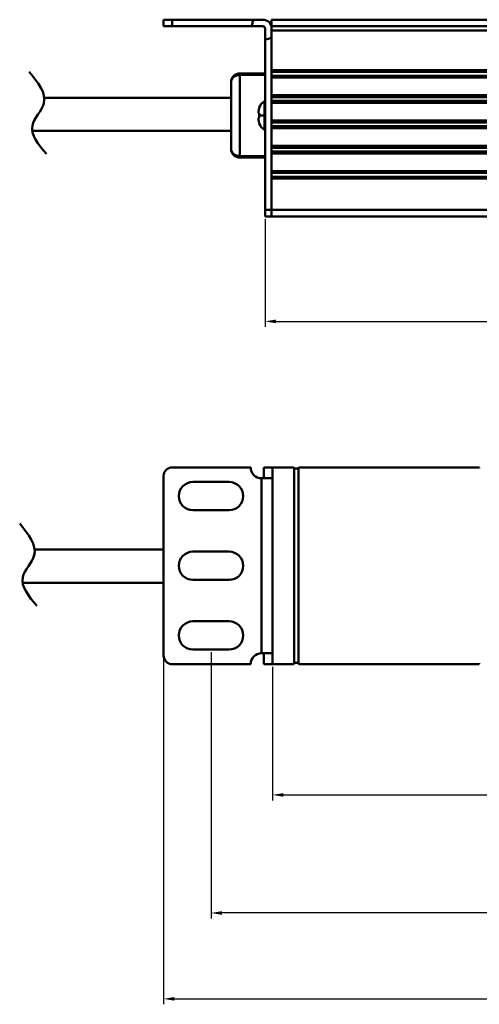
# Model space of a CAD drawing. Units: millimetres. Extents: x 2552 to 3299, y 1951 to 2183.
# Drawn here: x 2687 to 2792, y 1951 to 2177 of the extents above; entities that cross this region are included whole.
import ezdxf

# ---------------------------------------------------------------- set-up
doc = ezdxf.new("R2010")
doc.units = ezdxf.units.MM
doc.layers.add('Основная линия', color=7, linetype='Continuous', lineweight=50)
doc.layers.add('Размеры', color=7, linetype='Continuous')
doc.styles.add('Text 2.5', font='isocpeur.ttf', dxfattribs={"height": 2.5})
doc.styles.add('Text 3.5', font='isocpeur.ttf', dxfattribs={"height": 3.5})
doc.dimstyles.new('Размер 2.5', dxfattribs={"dimtxt": 2.5, "dimasz": 2.5, "dimexe": 1.25, "dimexo": 0.625, "dimtad": 1, "dimtxsty": 'Text 2.5', "dimcen": 2.5, "dimadec": 0, "dimazin": 0, "dimtfac": 1, "dimtmove": 0, "dimatfit": 3, "dimfxl": 1, "dimarcsym": 0})

# ---------------------------------------------------------------- blocks, each defined once
blk = doc.blocks.new('*D1')
at = {"layer": 'Defpoints', "color": 0, "transparency": 16777216}
for p in [(2719.55, 2031.47), (3206.55, 2031.47), (3206.55, 1952.62)]:
    blk.add_point(p, dxfattribs=at)
at = {"layer": 'Размеры', "color": 0, "lineweight": -2, "transparency": 16777216}
for p, q in [((2719.55, 2030.85), (2719.55, 1951.37)), ((3206.55, 2030.85), (3206.55, 1951.37)), ((2722.05, 1952.62), (3204.05, 1952.62))]:
    blk.add_line(p, q, dxfattribs=at)
at = {"layer": 'Размеры', "color": 0, "transparency": 16777216}
for points in [[(2722.05, 1953.04), (2722.05, 1952.21), (2719.55, 1952.62)], [(3204.05, 1953.04), (3204.05, 1952.21), (3206.55, 1952.62)]]:
    blk.add_solid(points, dxfattribs=at)
at = {"layer": 'Размеры', "color": 0, "transparency": 16777216, "insert": (2963.05, 1955), "char_height": 3.5, "attachment_point": 5, "style": 'Text 3.5'}
blk.add_mtext('487', dxfattribs=at)
blk = doc.blocks.new('*D2')
at = {"layer": 'Defpoints', "color": 0, "transparency": 16777216}
for p in [(2730.45, 2032.82), (3195.65, 2032.82), (2730.45, 1972.34)]:
    blk.add_point(p, dxfattribs=at)
at = {"layer": 'Размеры', "color": 0, "lineweight": -2, "transparency": 16777216}
for p, q in [((2730.45, 2032.2), (2730.45, 1971.09)), ((3195.65, 2032.2), (3195.65, 1971.09)), ((3193.15, 1972.34), (2732.95, 1972.34))]:
    blk.add_line(p, q, dxfattribs=at)
at = {"layer": 'Размеры', "color": 0, "transparency": 16777216}
for points in [[(2732.95, 1972.76), (2732.95, 1971.92), (2730.45, 1972.34)], [(3193.15, 1972.76), (3193.15, 1971.92), (3195.65, 1972.34)]]:
    blk.add_solid(points, dxfattribs=at)
at = {"layer": 'Размеры', "color": 0, "transparency": 16777216, "insert": (2963.05, 1975.06), "char_height": 3.5, "attachment_point": 5, "style": 'Text 3.5'}
blk.add_mtext('465,2', dxfattribs=at)
blk = doc.blocks.new('*D3')
at = {"layer": 'Defpoints', "color": 0, "transparency": 16777216}
for p in [(2744.55, 2029.47), (3181.55, 2029.47), (3181.55, 1999.45)]:
    blk.add_point(p, dxfattribs=at)
at = {"layer": 'Размеры', "color": 0, "lineweight": -2, "transparency": 16777216}
for p, q in [((2744.55, 2028.85), (2744.55, 1998.2)), ((3181.55, 2028.85), (3181.55, 1998.2)), ((2747.05, 1999.45), (3179.05, 1999.45))]:
    blk.add_line(p, q, dxfattribs=at)
at = {"layer": 'Размеры', "color": 0, "transparency": 16777216}
for points in [[(2747.05, 1999.87), (2747.05, 1999.04), (2744.55, 1999.45)], [(3179.05, 1999.87), (3179.05, 1999.04), (3181.55, 1999.45)]]:
    blk.add_solid(points, dxfattribs=at)
at = {"layer": 'Размеры', "color": 0, "transparency": 16777216, "insert": (2963.05, 2001.83), "char_height": 3.5, "attachment_point": 5, "style": 'Text 3.5'}
blk.add_mtext('437', dxfattribs=at)
blk = doc.blocks.new('*D8')
at = {"color": 0, "lineweight": -2, "transparency": 16777216}
for p, q in [((2742.85, 2131.64), (2742.85, 2106.94)), ((3183.25, 2131.64), (3183.25, 2106.94)), ((2745.35, 2108.19), (3180.75, 2108.19))]:
    blk.add_line(p, q, dxfattribs=at)
at = {"color": 0, "transparency": 16777216}
for points in [[(2745.35, 2108.6), (2745.35, 2107.77), (2742.85, 2108.19)], [(3180.75, 2108.6), (3180.75, 2107.77), (3183.25, 2108.19)]]:
    blk.add_solid(points, dxfattribs=at)
at = {"layer": 'Defpoints', "color": 0, "transparency": 16777216}
for p in [(2742.85, 2132.27), (3183.25, 2132.27), (3183.25, 2108.19)]:
    blk.add_point(p, dxfattribs=at)
at = {"color": 0, "transparency": 16777216, "insert": (2963.05, 2110.91), "char_height": 3.5, "attachment_point": 5, "style": 'Text 3.5'}
blk.add_mtext('440,4', dxfattribs=at)

msp = doc.modelspace()

# ---------------------------------------------------------------- linework, layer by layer
at = {"layer": 'Основная линия'}
for p, q in [((2719.552, 2177.466), (2719.552, 2175.966)), ((2742.352, 2177.466), (2719.552, 2177.466)), ((2721.552, 2175.966), (2721.552, 2177.466)), ((3181.752, 2177.466), (2744.352, 2177.466)), ((2744.352, 2132.266), (2744.352, 2177.466)), ((2742.352, 2175.966), (2719.552, 2175.966)), ((2742.852, 2132.266), (2742.852, 2175.466)), ((2744.352, 2175.966), (3181.752, 2175.966)), ((2744.352, 2132.266), (2744.352, 2175.466)), ((2744.352, 2174.966), (3181.752, 2174.966)), ((2744.352, 2174.966), (3181.752, 2174.966)), ((2737.052, 2165.116), (2742.852, 2165.116)), ((2737.052, 2165.116), (2737.052, 2145.816)), ((2737.052, 2164.776), (2742.852, 2164.776)), ((2742.852, 2145.816), (2742.852, 2165.116)), ((2742.852, 2165.116), (2742.852, 2145.816)), ((2744.352, 2165.907), (3181.752, 2165.907)), ((2744.352, 2165.474), (3181.752, 2165.474)), ((2744.352, 2164.608), (3181.752, 2164.608)), ((2744.352, 2164.175), (3181.752, 2164.175)), ((2735.052, 2163.116), (2735.052, 2147.816)), ((2744.352, 2160.107), (3181.752, 2160.107)), ((2744.352, 2159.674), (3181.752, 2159.674)), ((2741.523, 2157.266), (2741.523, 2157.195)), ((2742.697, 2158.77), (2742.697, 2152.162)), ((2744.352, 2158.808), (3181.752, 2158.808)), ((2744.352, 2158.375), (3181.752, 2158.375)), ((2741.352, 2156.097), (2741.352, 2156.092)), ((2741.352, 2156.097), (2741.352, 2156.092)), ((2741.352, 2156.092), (2741.352, 2155.966)), ((2741.352, 2155.966), (2741.523, 2155.966)), ((2741.352, 2154.966), (2741.352, 2154.839)), ((2741.523, 2154.966), (2741.352, 2154.966)), ((2741.352, 2154.834), (2741.352, 2154.839)), ((2741.523, 2155.966), (2741.523, 2154.966)), ((2742.852, 2155.466), (2741.523, 2155.466)), ((2742.852, 2155.466), (2741.852, 2155.466)), ((2741.523, 2153.736), (2741.523, 2153.666)), ((2744.352, 2154.307), (3181.752, 2154.307)), ((2744.352, 2153.874), (3181.752, 2153.874)), ((2744.352, 2153.008), (3181.752, 2153.008)), ((2744.352, 2152.575), (3181.752, 2152.575)), ((2744.352, 2148.507), (3181.752, 2148.507)), ((2744.352, 2148.074), (3181.752, 2148.074)), ((2737.052, 2146.155), (2742.852, 2146.155)), ((2737.052, 2145.816), (2742.852, 2145.816)), ((2744.352, 2147.208), (3181.752, 2147.208)), ((2744.352, 2146.775), (3181.752, 2146.775)), ((2744.352, 2142.707), (3181.752, 2142.707)), ((2744.352, 2142.274), (3181.752, 2142.274)), ((2744.352, 2141.408), (3181.752, 2141.408)), ((2744.352, 2140.975), (3181.752, 2140.975)), ((2742.852, 2133.766), (2744.352, 2133.766)), ((2742.852, 2132.266), (2744.352, 2132.266)), ((2744.352, 2133.766), (3181.752, 2133.766)), ((2744.352, 2132.266), (3181.752, 2132.266)), ((2739.552, 2074.674), (2721.552, 2074.674)), ((2742.552, 2074.674), (2742.552, 2072.174)), ((2742.552, 2074.674), (2744.552, 2074.674)), ((2744.552, 2029.474), (2744.552, 2074.674)), ((2744.552, 2074.674), (2744.552, 2029.474)), ((2744.552, 2074.674), (2749.352, 2074.674)), ((2749.552, 2074.474), (2749.552, 2029.674)), ((2750.552, 2074.374), (2749.552, 2074.374)), ((2750.552, 2074.474), (2750.552, 2029.674)), ((2750.552, 2029.774), (2750.552, 2074.374)), ((2791.852, 2074.674), (2750.752, 2074.674)), ((2719.552, 2031.474), (2719.552, 2072.674)), ((2726.302, 2071.324), (2734.602, 2071.324)), ((2742.052, 2031.974), (2742.052, 2072.174)), ((2744.552, 2072.174), (2742.052, 2072.174)), ((2734.602, 2064.824), (2726.302, 2064.824)), ((2726.302, 2055.324), (2734.602, 2055.324)), ((2734.602, 2048.824), (2726.302, 2048.824)), ((2726.302, 2039.324), (2734.602, 2039.324)), ((2734.602, 2032.824), (2726.302, 2032.824)), ((2742.052, 2031.974), (2744.552, 2031.974)), ((2742.552, 2031.974), (2742.552, 2029.474)), ((2721.552, 2029.474), (2739.552, 2029.474)), ((2742.552, 2029.474), (2744.552, 2029.474)), ((2744.552, 2029.474), (2749.352, 2029.474)), ((2749.552, 2029.774), (2750.552, 2029.774)), ((2791.852, 2029.474), (2750.752, 2029.474))]:
    msp.add_line(p, q, dxfattribs=at)
for centre, radius, start, end in [((2742.852, 2175.966), 3, 150, 180), ((2742.352, 2175.466), 2, 0, 90), ((2742.352, 2175.466), 0.5, 0, 90), ((2742.852, 2175.966), 3, 270, 300), ((2737.052, 2163.116), 2, 90, 180), ((2744.443, 2156.205), 3.083, 161.27826, 161.50235), ((2744.352, 2156.267), 3, 123.48538, 160.56775), ((2742.752, 2158.686), 0.1, 0, 123.48538), ((2744.443, 2154.726), 3.083, 198.49765, 198.72174), ((2744.352, 2154.664), 3, 199.43225, 236.51462), ((2742.752, 2152.245), 0.1, 236.51462, 0), ((2737.052, 2147.816), 2, 180, 270), ((2721.552, 2072.674), 2, 90, 180), ((2742.052, 2074.674), 2.5, 180, 270), ((2749.352, 2074.474), 0.2, 0, 90), ((2750.752, 2074.474), 0.2, 90, 180), ((2791.852, 2074.474), 0.2, 0, 90), ((2726.302, 2068.074), 3.25, 90, 270), ((2734.602, 2068.074), 3.25, 270, 90), ((2726.302, 2052.074), 3.25, 90, 270), ((2734.602, 2052.074), 3.25, 270, 90), ((2726.302, 2036.074), 3.25, 90, 270), ((2734.602, 2036.074), 3.25, 270, 90), ((2721.552, 2031.474), 2, 180, 270), ((2742.052, 2029.474), 2.5, 90, 180), ((2749.352, 2029.674), 0.2, 270, 0), ((2750.752, 2029.674), 0.2, 180, 270), ((2791.852, 2029.674), 0.2, 270, 0)]:
    msp.add_arc(centre, radius, start, end, dxfattribs=at)
for points in [[(2692.678, 2146.63), (2689.436, 2153.187), (2692.045, 2158.242), (2688.725, 2165.51)], [(2690.467, 2042.865), (2687.226, 2049.421), (2689.835, 2054.477), (2686.514, 2061.745)]]:
    msp.add_spline(points, degree=3, dxfattribs=at)
for points, knots in [([(2735.052, 2163.116), (2735.052, 2163.224), (2735.078, 2163.444), (2735.195, 2163.759), (2735.382, 2164.049), (2735.634, 2164.301), (2735.939, 2164.508), (2736.405, 2164.713), (2736.794, 2164.776), (2737.052, 2164.776)], [0, 0, 0, 0, 0.1135016, 0.2288911, 0.3476898, 0.4708008, 0.5984153, 0.7300537, 1, 1, 1, 1]), ([(2741.519, 2157.183), (2741.49, 2157.096), (2741.439, 2156.919), (2741.387, 2156.647), (2741.358, 2156.373), (2741.352, 2156.189), (2741.352, 2156.097)], [0, 0, 0, 0, 0.2499866, 0.4999783, 0.7499796, 1, 1, 1, 1]), ([(2741.352, 2154.834), (2741.352, 2154.844), (2741.352, 2154.793), (2741.353, 2154.774), (2741.353, 2154.735), (2741.354, 2154.701), (2741.355, 2154.667), (2741.357, 2154.62), (2741.361, 2154.563), (2741.366, 2154.494), (2741.373, 2154.424), (2741.381, 2154.356), (2741.393, 2154.264), (2741.413, 2154.15), (2741.442, 2154.014), (2741.477, 2153.88), (2741.504, 2153.792), (2741.519, 2153.748)], [0, 0, 0, 0, 0.0254844, 0.0577563, 0.0891497, 0.1205468, 0.1519566, 0.1833673, 0.2461878, 0.3090082, 0.3718286, 0.4346489, 0.4974691, 0.6231024, 0.7487352, 0.8743677, 1, 1, 1, 1]), ([(2735.052, 2147.816), (2735.052, 2147.707), (2735.078, 2147.487), (2735.195, 2147.172), (2735.382, 2146.882), (2735.634, 2146.63), (2735.939, 2146.423), (2736.405, 2146.218), (2736.794, 2146.155), (2737.052, 2146.155)], [0, 0, 0, 0, 0.1135016, 0.2288911, 0.3476898, 0.4708008, 0.5984153, 0.7300537, 1, 1, 1, 1])]:
    msp.add_open_spline(points, degree=3, knots=knots, dxfattribs=at)
for points in [[(2735.052, 2159.553), (2720.751, 2159.553), (2706.451, 2159.553), (2692.15, 2159.553)], [(2735.052, 2151.912), (2719.837, 2151.912), (2704.622, 2151.912), (2689.407, 2151.912)], [(2719.552, 2055.788), (2709.681, 2055.788), (2699.81, 2055.788), (2689.939, 2055.788)], [(2719.552, 2048.146), (2708.767, 2048.146), (2697.982, 2048.146), (2687.197, 2048.146)]]:
    msp.add_open_spline(points, degree=3, dxfattribs=at)

# ---------------------------------------------------------------- dimensions: what is measured, and where the dimension line sits
dim = msp.add_linear_dim(base=(3183.252, 2108.185), p1=(2742.852, 2132.266), p2=(3183.252, 2132.266), dimstyle='Размер 2.5', override={"dimtxsty": 'Text 3.5'})
dim.commit()
dim.dimension.update_dxf_attribs({"geometry": '*D8', "text_midpoint": (2963.052, 2110.91)})
at = {"layer": 'Размеры'}
for base, p1, p2, picture, middle in [((2730.452, 1972.339), (3195.652, 2032.824), (2730.452, 2032.824), '*D2', (2963.052, 1975.064)), ((3206.552, 1952.623), (2719.552, 2031.474), (3206.552, 2031.474), '*D1', (2963.052, 1954.998)), ((3181.552, 1999.453), (2744.552, 2029.474), (3181.552, 2029.474), '*D3', (2963.052, 2001.828))]:
    dim = msp.add_linear_dim(base=base, p1=p1, p2=p2, dimstyle='Размер 2.5', override={"dimtxsty": 'Text 3.5'}, dxfattribs=at)
    dim.commit()
    dim.dimension.update_dxf_attribs({"geometry": picture, "text_midpoint": middle})

doc.saveas('drawing.dxf')
